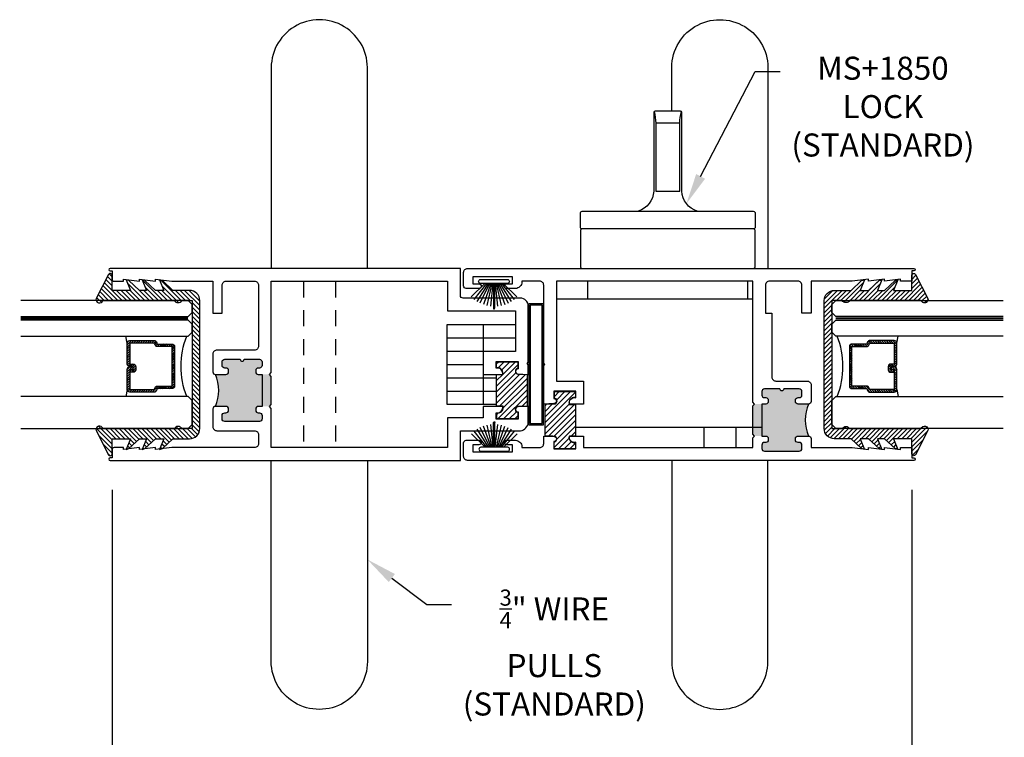
# Model space of a CAD drawing. Units: inches. Extents: x 0 to 70, y 0 to 43.6.
# Drawn here: x 12.7 to 20.4, y 4 to 9.7 of the extents above; entities that cross this region are included whole.
import ezdxf
from ezdxf import colors
from ezdxf.entities.mleader import LeaderData, LeaderLine
from ezdxf.math import Vec2, Vec3

# ---------------------------------------------------------------- set-up
doc = ezdxf.new("R2010")
doc.units = ezdxf.units.IN
doc.header["$MEASUREMENT"] = 0
doc.linetypes.add('HIDDEN2', pattern=[0.1875, 0.125, -0.0625])
for name, color, linetype in [('Arcadia-Dim', 4, 'Continuous'), ('Arcadia-Hidden', 1, 'HIDDEN2'), ('Arcadia-Profile', 5, 'Continuous'), ('Arcadia-Shade', 8, 'Continuous'), ('Arcadia-Text', 3, 'Continuous')]:
    doc.layers.add(name, color=color, linetype=linetype)
doc.styles.get("Standard").update_dxf_attribs({"font": 'ARIALN.TTF'})
doc.dimstyles.get("Standard").update_dxf_attribs({"dimscale": 0, "dimtxt": 0.046875, "dimasz": 0.0625, "dimexe": 0.0625, "dimexo": 0.0625, "dimgap": 0.09, "dimtad": 0, "dimtih": 1, "dimtoh": 1, "dimdec": 4, "dimzin": 0, "dimdsep": 46, "dimlunit": 4, "dimtxsty": 'Standard', "dimcen": 0.046875, "dimadec": 0, "dimazin": 0, "dimtfac": 1, "dimtdec": 4, "dimtofl": 0, "dimtmove": 0, "dimatfit": 3, "dimfxl": 1, "dimtolj": 1, "dimtzin": 0, "dimarcsym": 0})
pattern_1 = [(45, (-84.11128, -518.259617), (-0.022097087, 0.022097087), [])]

# ---------------------------------------------------------------- blocks, each defined once
blk = doc.blocks.new('temp_intTT')
at = {"layer": 'Arcadia-Profile'}
blk.add_lwpolyline([(-0.2303, 0.4463, 0.308623), (-0.1092, 0.6026), (-0.1092, 1.2176, -0.414214), (-0.0992, 1.2276), (0.0995, 1.2276, -0.414214), (0.1095, 1.2176), (0.1095, 0.6026, 0.308623), (0.2306, 0.4463)], format="xyb", dxfattribs=at)
blk.add_lwpolyline([(0.0939, 0.6026), (-0.0936, 0.6026), (-0.0936, 1.1338), (0.0939, 1.1338)], close=True, dxfattribs=at)
for points in [[(0.6675, 0.3083, 0.414214), (0.6825, 0.3233), (0.6825, 0.4313, 0.414214), (0.6675, 0.4463), (-0.6675, 0.4463, 0.414214), (-0.6825, 0.4313), (-0.6825, 0.3233, 0.414214), (-0.6675, 0.3083)], [(-0.6827, 0.015), (-0.6827, 0.2933, -0.414214), (-0.6677, 0.3083), (0.6677, 0.3083, -0.414214), (0.6827, 0.2933), (0.6827, 0.015), (0.6827, 0.015, -0.414214), (0.6677, 0), (-0.6677, 0, -0.414214), (-0.6827, 0.015)]]:
    blk.add_lwpolyline(points, format="xyb", close=True, dxfattribs=at)
for centre, start, end in [((-0.594, 1.1102), 2.70643, 13.20943), ((0.5943, 1.1102), 166.79057, 177.29357)]:
    blk.add_arc(centre, 0.501, start, end, dxfattribs=at)
blk = doc.blocks.new('B270PILE')
at = {"layer": 'Arcadia-Profile'}
for p, q in [((-0.0575, 0.03), (-0.1572, 0.155)), ((-0.0453, 0.03), (-0.1341, 0.1714)), ((-0.0347, 0.03), (-0.1094, 0.185)), ((-0.0252, 0.03), (-0.0833, 0.1959)), ((-0.0165, 0.03), (-0.0561, 0.2037)), ((-0.0081, 0.03), (-0.0282, 0.2084)), ((-0.005, 0.03), (-0.005, 0.225)), ((0.005, 0.03), (0.005, 0.225)), ((0.0081, 0.03), (0.0282, 0.2084)), ((0.0165, 0.03), (0.0561, 0.2037)), ((0.0252, 0.03), (0.0833, 0.1959)), ((0.0347, 0.03), (0.1094, 0.185)), ((0.0453, 0.03), (0.1341, 0.1714)), ((0.0575, 0.03), (0.1572, 0.155)), ((-0.0721, 0.03), (-0.1783, 0.1362)), ((0.0721, 0.03), (0.1783, 0.1362))]:
    blk.add_line(p, q, dxfattribs=at)
blk.add_lwpolyline([(-0.105, 0, -1), (-0.105, 0.03), (0.105, 0.03, -1), (0.105, 0), (0.105, 0)], format="xyb", close=True, dxfattribs=at)
blk.add_arc((0, 0.225), 0.005, 0, 180, dxfattribs=at)
blk = doc.blocks.new('*D20')
at = {"layer": 'Arcadia-Dim', "color": 0, "lineweight": -2}
for p, q in [((13.4491, 5.9784), (13.4491, 2.0726)), ((19.6942, 5.9788), (19.6942, 2.0726)), ((13.6991, 2.3226), (16.0824, 2.3226)), ((19.4442, 2.3226), (17.0974, 2.3226))]:
    blk.add_line(p, q, dxfattribs=at)
at = {"layer": 'Arcadia-Dim', "color": 0, "lineweight": -3}
for points in [[(13.6991, 2.3643), (13.6991, 2.281), (13.4491, 2.3226)], [(19.4442, 2.3643), (19.4442, 2.281), (19.6942, 2.3226)]]:
    blk.add_solid(points, dxfattribs=at)
at = {"layer": 'Defpoints', "color": 0, "lineweight": -3}
for p in [(13.4491, 6.2284), (19.6942, 6.2288), (19.6942, 2.3226)]:
    blk.add_point(p, dxfattribs=at)
at = {"layer": 'Arcadia-Dim', "color": 0, "insert": (16.5899, 2.3226), "char_height": 0.1875, "attachment_point": 5}
blk.add_mtext('\\A1;6{\\H1.000000x;\\S1/4;}"', dxfattribs=at)
blk = doc.blocks.new('b0950200')
at = {"layer": 'Arcadia-Profile'}
blk.add_lwpolyline([(-0.4996, -0.685), (0.4996, -0.685, 0.414214), (0.5796, -0.605), (0.5796, -0.4742), (0.6557, -0.3924), (0.6628, -0.3705), (0.5796, -0.4038), (0.5796, -0.3381), (0.6557, -0.2564), (0.6628, -0.2345), (0.5796, -0.2677), (0.5796, -0.2127), (0.6557, -0.1309), (0.6628, -0.1091), (0.5796, -0.1423), (0.5796, 0), (0.6976, 0, 0.787077), (0.7044, 0.0283), (0.5161, 0.125, 1), (0.5007, 0.0733), (0.5007, -0.4859, 0.57735), (0.5007, -0.5435), (0.5007, -0.625), (-0.5007, -0.625), (-0.5007, -0.5435, 0.57735), (-0.5007, -0.4859), (-0.5007, 0.0733, 1), (-0.5161, 0.125), (-0.7044, 0.0283, 0.787077), (-0.6976, 0), (-0.5796, 0), (-0.5796, -0.1423), (-0.6628, -0.1091), (-0.6557, -0.1309), (-0.5796, -0.2127), (-0.5796, -0.2677), (-0.6628, -0.2345), (-0.6557, -0.2564), (-0.5796, -0.3381), (-0.5796, -0.4038), (-0.6628, -0.3705), (-0.6557, -0.3924), (-0.5796, -0.4742), (-0.5796, -0.605, 0.414214)], format="xyb", close=True, dxfattribs=at)
blk = doc.blocks.new('1inchflexiblegasket')
at = {"layer": 'Arcadia-Shade', "lineweight": -3}
h = blk.add_hatch(dxfattribs=at)
h.set_pattern_fill('ANSI31', color=256, scale=0.2)
h.set_pattern_definition([(45, (-89.436279, -536.590228), (-0.0176776695, 0.0176776695), [])])
edge = h.paths.add_edge_path()
edge.add_line((0.4996, 0), (-0.4996, 0))
edge.add_arc((-0.4996, -0.08), 0.08, 90, 180)
edge.add_line((-0.5796, -0.08), (-0.5796, -0.2108))
edge.add_line((-0.5796, -0.2108), (-0.6557, -0.2926))
edge.add_line((-0.6557, -0.2926), (-0.6628, -0.3145))
edge.add_line((-0.6628, -0.3145), (-0.5796, -0.2812))
edge.add_line((-0.5796, -0.2812), (-0.5796, -0.3469))
edge.add_line((-0.5796, -0.3469), (-0.6557, -0.4286))
edge.add_line((-0.6557, -0.4286), (-0.6628, -0.4505))
edge.add_line((-0.6628, -0.4505), (-0.5796, -0.4173))
edge.add_line((-0.5796, -0.4173), (-0.5796, -0.4723))
edge.add_line((-0.5796, -0.4723), (-0.6557, -0.5541))
edge.add_line((-0.6557, -0.5541), (-0.6628, -0.5759))
edge.add_line((-0.6628, -0.5759), (-0.5796, -0.5427))
edge.add_line((-0.5796, -0.5427), (-0.5796, -0.685))
edge.add_line((-0.5796, -0.685), (-0.6976, -0.685))
edge.add_arc((-0.6976, -0.7), 0.015, 90, 242.82183)
edge.add_line((-0.7044, -0.7133), (-0.5161, -0.81))
edge.add_arc((-0.5084, -0.7842), 0.027, 253.33053, 433.33053)
edge.add_line((-0.5007, -0.7583), (-0.5007, -0.1991))
edge.add_arc((-0.5173, -0.1703), 0.0332, 300, 420)
edge.add_line((-0.5007, -0.1415), (-0.5007, -0.06))
edge.add_line((-0.5007, -0.06), (0.5007, -0.06))
edge.add_line((0.5007, -0.06), (0.5007, -0.1415))
edge.add_arc((0.5173, -0.1703), 0.0332, 120, 240)
edge.add_line((0.5007, -0.1991), (0.5007, -0.7583))
edge.add_arc((0.5084, -0.7842), 0.027, 106.66947, 286.66947)
edge.add_line((0.5161, -0.81), (0.7044, -0.7133))
edge.add_arc((0.6976, -0.7), 0.015, 297.17817, 450)
edge.add_line((0.6976, -0.685), (0.5796, -0.685))
edge.add_line((0.5796, -0.685), (0.5796, -0.5427))
edge.add_line((0.5796, -0.5427), (0.6628, -0.5759))
edge.add_line((0.6628, -0.5759), (0.6557, -0.5541))
edge.add_line((0.6557, -0.5541), (0.5796, -0.4723))
edge.add_line((0.5796, -0.4723), (0.5796, -0.4173))
edge.add_line((0.5796, -0.4173), (0.6628, -0.4505))
edge.add_line((0.6628, -0.4505), (0.6557, -0.4286))
edge.add_line((0.6557, -0.4286), (0.5796, -0.3469))
edge.add_line((0.5796, -0.3469), (0.5796, -0.2812))
edge.add_line((0.5796, -0.2812), (0.6628, -0.3145))
edge.add_line((0.6628, -0.3145), (0.6557, -0.2926))
edge.add_line((0.6557, -0.2926), (0.5796, -0.2108))
edge.add_line((0.5796, -0.2108), (0.5796, -0.08))
edge.add_arc((0.4996, -0.08), 0.08, 360, 450)
at = {"layer": 'Arcadia-Profile', "rotation": 180}
blk.add_blockref('b0950200', (0, -0.685), dxfattribs=at)
blk = doc.blocks.new('*U97')
at = {"layer": 'Arcadia-Profile', "lineweight": -3}
h = blk.add_hatch(dxfattribs=at)
h.set_pattern_fill('ANSI31', color=256, scale=0.1, angle=270, style=0)
h.set_pattern_definition([(315, (-10.781985, 12.972068), (0.008838835, 0.008838835), [])])
edge = h.paths.add_edge_path()
edge.add_line((0.4401, -0.017), (0.4401, -0.041))
edge.add_arc((0.4598, -0.041), 0.0197, 180, 270)
edge.add_line((0.4598, -0.0607), (0.4848, -0.0607))
edge.add_line((0.4848, -0.0607), (0.4848, -0.041))
edge.add_line((0.4848, -0.041), (0.4598, -0.041))
edge.add_line((0.4598, -0.041), (0.4598, -0.017))
edge.add_line((0.4598, -0.017), (0.4879, -0.017))
edge.add_arc((0.4879, 0.0027), 0.0197, 270, 360)
edge.add_line((0.5076, 0.0027), (0.5076, 0.1676))
edge.add_arc((0.4879, 0.1676), 0.0197, 0, 90)
edge.add_line((0.4879, 0.1873), (0.2974, 0.1873))
edge.add_arc((0.2974, 0.1676), 0.0197, 90, 155.45293)
edge.add_line((0.2795, 0.1758), (0.2722, 0.1598))
edge.add_line((0.2722, 0.1598), (0.1573, 0.1598))
edge.add_arc((0.1573, 0.1402), 0.0197, 90, 180)
edge.add_line((0.1376, 0.1402), (0.1376, -0.1689))
edge.add_arc((0.1573, -0.1689), 0.0197, 180, 270)
edge.add_line((0.1573, -0.1886), (0.2722, -0.1886))
edge.add_line((0.2722, -0.1886), (0.2795, -0.2045))
edge.add_arc((0.2974, -0.1964), 0.0197, 204.54707, 270)
edge.add_line((0.2974, -0.216), (0.4879, -0.216))
edge.add_arc((0.4879, -0.1964), 0.0197, 270, 360)
edge.add_line((0.5076, -0.1964), (0.5076, -0.0387))
edge.add_arc((0.4879, -0.0387), 0.0197, 0, 90)
edge.add_line((0.4879, -0.019), (0.4637, -0.019))
edge.add_line((0.4637, -0.019), (0.4637, -0.0387))
edge.add_line((0.4637, -0.0387), (0.4879, -0.0387))
edge.add_line((0.4879, -0.0387), (0.4879, -0.1964))
edge.add_line((0.4879, -0.1964), (0.2974, -0.1964))
edge.add_line((0.2974, -0.1964), (0.2901, -0.1804))
edge.add_arc((0.2722, -0.1886), 0.0197, 24.54707, 90)
edge.add_line((0.2722, -0.1689), (0.1573, -0.1689))
edge.add_line((0.1573, -0.1689), (0.1573, 0.1402))
edge.add_line((0.1573, 0.1402), (0.2722, 0.1402))
edge.add_arc((0.2722, 0.1598), 0.0197, 270, 335.45293)
edge.add_line((0.2901, 0.1517), (0.2974, 0.1676))
edge.add_line((0.2974, 0.1676), (0.4879, 0.1676))
edge.add_line((0.4879, 0.1676), (0.4879, 0.0027))
edge.add_line((0.4879, 0.0027), (0.4598, 0.0027))
edge.add_arc((0.4598, -0.017), 0.0197, 90, 180)
at = {"layer": 'Arcadia-Hidden', "const_width": 0.0156}
blk.add_lwpolyline([(0.0312, 0.3606), (1.339, 0.3606)], dxfattribs=at)
at = {"layer": 'Arcadia-Profile'}
for p, q in [((0.5076, 0.1676), (0.5169, 0.2212)), ((0.2815, -0.208), (0.2857, -0.2122)), ((0.5076, -0.1964), (0.5169, -0.25))]:
    blk.add_line(p, q, dxfattribs=at)
for points in [[(1.339, 0.375), (0.0312, 0.375), (0, 0.4062), (0, 0.4687), (0.0312, 0.5), (1.339, 0.5)], [(1.339, 0.2212), (0.0312, 0.2212), (0, 0.2525), (0, 0.315), (0.0312, 0.3462), (1.339, 0.3462)], [(1.339, -0.5), (0.0312, -0.5), (0, -0.4687), (0, -0.2812), (0.0312, -0.25), (1.339, -0.25)]]:
    blk.add_lwpolyline(points, dxfattribs=at)
blk.add_lwpolyline([(0.4401, -0.017), (0.4401, -0.041, 0.414214), (0.4598, -0.0607), (0.4848, -0.0607), (0.4848, -0.041), (0.4598, -0.041), (0.4598, -0.017), (0.4879, -0.017, 0.414214), (0.5076, 0.0027), (0.5076, 0.1676, 0.414214), (0.4879, 0.1873), (0.2974, 0.1873, 0.293619), (0.2795, 0.1758), (0.2722, 0.1598), (0.1573, 0.1598, 0.414214), (0.1376, 0.1402), (0.1376, -0.1689, 0.414214), (0.1573, -0.1886), (0.2722, -0.1886), (0.2795, -0.2045, 0.293619), (0.2974, -0.216), (0.4879, -0.216, 0.414214), (0.5076, -0.1964), (0.5076, -0.0387, 0.414214), (0.4879, -0.019), (0.4637, -0.019), (0.4637, -0.0387), (0.4879, -0.0387), (0.4879, -0.1964), (0.2974, -0.1964), (0.2901, -0.1804, 0.293619), (0.2722, -0.1689), (0.1573, -0.1689), (0.1573, 0.1402), (0.2722, 0.1402, 0.293619), (0.2901, 0.1517), (0.2974, 0.1676), (0.4879, 0.1676), (0.4879, 0.0027), (0.4598, 0.0027, 0.414214)], format="xyb", close=True, dxfattribs=at)
blk.add_arc((-0.571, -0.0144), 0.6575, 339.00065, 20.99935, dxfattribs=at)

msp = doc.modelspace()

# ---------------------------------------------------------------- hatches: boundary and pattern name
at = {"layer": 'Arcadia-Profile', "lineweight": -3}
h = msp.add_hatch(color=256, dxfattribs=at)
h.dxf.hatch_style = 1
h.paths.add_polyline_path([(14.69209, 6.86539), (14.67709, 6.88039), (14.62009, 6.88039), (14.59009, 6.88039, -0.4142136), (14.57009, 6.90039), (14.57009, 6.91039, -0.4142136), (14.59009, 6.93039), (14.60009, 6.93039, 0.4142136), (14.62009, 6.95039), (14.62009, 6.97839, 0.4142136), (14.60009, 6.99839), (14.47909, 6.99839, -1), (14.44909, 6.99839), (14.32809, 6.99839, 0.4142136), (14.30809, 6.97839), (14.30809, 6.95039, 0.4142136), (14.32809, 6.93039), (14.33809, 6.93039, -0.4142136), (14.35809, 6.91039), (14.35809, 6.90039, -0.4142136), (14.33809, 6.88039), (14.25609, 6.88039, -0.2016202), (14.25609, 6.63039), (14.33809, 6.63039, -0.4142136), (14.35809, 6.61039), (14.35809, 6.60039, -0.4142136), (14.33809, 6.58039), (14.32809, 6.58039, 0.4142136), (14.30809, 6.56039), (14.30809, 6.53239, 0.4142136), (14.32809, 6.51239), (14.60009, 6.51239, 0.4142136), (14.62009, 6.53239), (14.62009, 6.56039, 0.4142136), (14.60009, 6.58039), (14.59009, 6.58039, -0.4142136), (14.57009, 6.60039), (14.57009, 6.61039, -0.4142136), (14.59009, 6.63039), (14.62009, 6.63039), (14.67709, 6.63039), (14.69209, 6.64539)])
h = msp.add_hatch(color=256, dxfattribs=at)
h.dxf.hatch_style = 1
h.paths.add_polyline_path([(18.88719, 6.64883), (18.80519, 6.64883, -0.4142136), (18.78519, 6.66883), (18.78519, 6.67883, -0.4142136), (18.80519, 6.69883), (18.81519, 6.69883, 0.4142136), (18.83519, 6.71883), (18.83519, 6.74683, 0.4142136), (18.81519, 6.76683), (18.69419, 6.76683, -1), (18.66419, 6.76683), (18.54319, 6.76683, 0.4142136), (18.52319, 6.74683), (18.52319, 6.71883, 0.4142136), (18.54319, 6.69883), (18.55319, 6.69883, -0.4142136), (18.57319, 6.67883), (18.57319, 6.66883, -0.4142136), (18.55319, 6.64883), (18.52319, 6.64883), (18.46619, 6.64883), (18.45119, 6.63383), (18.45119, 6.41383), (18.46619, 6.39883), (18.52319, 6.39883), (18.55319, 6.39883, -0.4142107), (18.57319, 6.37883), (18.57319, 6.36883, -0.4142136), (18.55319, 6.34883), (18.54319, 6.34883, 0.4142136), (18.52319, 6.32883), (18.52319, 6.30083, 0.4142136), (18.54319, 6.28083), (18.81519, 6.28083, 0.4142136), (18.83519, 6.30083), (18.83519, 6.32883, 0.4142136), (18.81519, 6.34883), (18.80519, 6.34883, -0.4142136), (18.78519, 6.36883), (18.78519, 6.37883, -0.4142136), (18.80519, 6.39883), (18.88719, 6.39883, -0.2066726)])
at = {"layer": 'Arcadia-Shade', "lineweight": -3}
h = msp.add_hatch(dxfattribs=at)
h.set_pattern_fill('ANSI31', color=256, scale=0.25)
h.set_pattern_definition(pattern_1)
h.paths.add_polyline_path([(16.68939, 6.63153), (16.61158, 6.6294), (16.60185, 6.62254), (16.59556, 6.60825), (16.59785, 6.59682), (16.60185, 6.59053), (16.60929, 6.58768), (16.61673, 6.58653), (16.61673, 6.53337), (16.45199, 6.53337), (16.45199, 6.5791), (16.46, 6.5791), (16.468, 6.5791), (16.47773, 6.58253), (16.4823, 6.58653), (16.48917, 6.59053), (16.49718, 6.59968), (16.50232, 6.61397), (16.50232, 6.6254), (16.50232, 6.63112), (16.50061, 6.6334), (16.45142, 6.6334), (16.45142, 6.88026), (16.49941, 6.88026), (16.5017, 6.8885), (16.50125, 6.89674), (16.4985, 6.90727), (16.49575, 6.91367), (16.49025, 6.92008), (16.48475, 6.92512), (16.47834, 6.92924), (16.47009, 6.93153), (16.46505, 6.93244), (16.45452, 6.93244), (16.45131, 6.93244), (16.45131, 6.9796), (16.61761, 6.9796), (16.61761, 6.92558), (16.61303, 6.92558), (16.60753, 6.92283), (16.60203, 6.91825), (16.59883, 6.91139), (16.59791, 6.90315), (16.59974, 6.8949), (16.60341, 6.89033), (16.60845, 6.88483), (16.61623, 6.88346), (16.62952, 6.88254), (16.6538, 6.88117), (16.68898, 6.87913)])
h = msp.add_hatch(dxfattribs=at)
h.set_pattern_fill('ANSI31', color=256, scale=0.25)
h.set_pattern_definition(pattern_1)
h.paths.add_polyline_path([(16.82969, 6.64795), (16.9075, 6.65009), (16.91723, 6.65694), (16.92352, 6.67123), (16.92123, 6.68267), (16.91723, 6.68895), (16.90979, 6.69181), (16.90235, 6.69295), (16.90235, 6.74611), (17.06709, 6.74611), (17.06709, 6.70039), (17.05909, 6.70039), (17.05108, 6.70039), (17.04135, 6.69696), (17.03678, 6.69295), (17.02991, 6.68895), (17.0219, 6.67981), (17.01676, 6.66552), (17.01676, 6.65409), (17.01676, 6.64837), (17.01847, 6.64608), (17.06767, 6.64608), (17.06767, 6.39923), (17.01967, 6.39923), (17.01738, 6.39099), (17.01784, 6.38275), (17.02058, 6.37222), (17.02333, 6.36581), (17.02883, 6.3594), (17.03433, 6.35437), (17.04074, 6.35025), (17.04899, 6.34796), (17.05403, 6.34704), (17.06456, 6.34704), (17.06777, 6.34704), (17.06777, 6.29989), (16.90147, 6.29989), (16.90147, 6.35391), (16.90605, 6.35391), (16.91155, 6.35666), (16.91705, 6.36123), (16.92025, 6.3681), (16.92117, 6.37634), (16.91934, 6.38458), (16.91567, 6.38916), (16.91063, 6.39465), (16.90285, 6.39603), (16.88956, 6.39694), (16.86528, 6.39832), (16.8301, 6.40036)])

# ---------------------------------------------------------------- linework, layer by layer
at = {"layer": 'Arcadia-Hidden'}
for p, q in [((14.94224, 7.60608), (14.94224, 6.3084)), ((15.19224, 7.60608), (15.19224, 6.3084))]:
    msp.add_line(p, q, dxfattribs=at)
at = {"layer": 'Arcadia-Profile'}
for p, q in [((17.16319, 7.46886), (17.16319, 7.60883)), ((18.41319, 7.46886), (18.41319, 7.60883)), ((16.06624, 7.27001), (16.59909, 7.27001)), ((16.06624, 6.64501), (16.06624, 7.27001)), ((16.34709, 7.27001), (16.34709, 6.64501)), ((16.06624, 7.16591), (16.59909, 7.16591)), ((16.06624, 7.06181), (16.34709, 7.06181)), ((16.06624, 6.95771), (16.34709, 6.95771)), ((16.06624, 6.85361), (16.45142, 6.85361)), ((16.06624, 6.74951), (16.45142, 6.74951)), ((16.45142, 6.64501), (16.06624, 6.64501)), ((17.06767, 6.46886), (18.52319, 6.46886)), ((18.06919, 6.46886), (18.06976, 6.30636)), ((18.31919, 6.46886), (18.31919, 6.30636))]:
    msp.add_line(p, q, dxfattribs=at)
for points in [[(15.44209, 7.7084), (15.44209, 9.2512, 1.0671635), (14.69209, 9.2512), (14.69209, 7.7084)], [(17.81933, 8.93887), (17.81933, 9.25163, -1.0671635), (18.56933, 9.25163), (18.56933, 7.70883)], [(15.44209, 6.20608), (15.44209, 4.66328, -1.0671635), (14.69209, 4.66328), (14.69209, 6.20608)], [(17.81933, 6.20636), (17.81933, 4.66356, 1.0671635), (18.56933, 4.66356), (18.56933, 6.20636)]]:
    msp.add_lwpolyline(points, format="xyb", dxfattribs=at)
at = {"layer": 'Arcadia-Profile', "lineweight": -3}
msp.add_lwpolyline([(16.49783, 6.6304), (16.34709, 6.6304), (16.34709, 6.5404), (16.06909, 6.5404), (16.06909, 6.3084), (14.69209, 6.3084), (14.69209, 6.61539), (14.67709, 6.63039), (14.69209, 6.64539), (14.69209, 6.86539), (14.67709, 6.88039), (14.69209, 6.89539), (14.69209, 7.6084), (16.06909, 7.6084), (16.06909, 7.3764), (16.59909, 7.3764), (16.59909, 7.0604), (16.34709, 7.0604), (16.34709, 6.8804), (16.49783, 6.8804, 0.4902924), (16.45909, 6.9304), (16.44909, 6.9304), (16.44909, 6.9804), (16.61909, 6.9804), (16.61909, 6.92367, 0.9599542), (16.61746, 6.88374), (16.69909, 6.8804), (16.69909, 6.9564), (16.68909, 6.9664), (16.69909, 6.9764), (16.69909, 7.4144, 0.4142136), (16.63709, 7.4764), (16.18909, 7.4764, -0.4142136), (16.16909, 7.4964), (16.16909, 7.7084), (16.16909, 7.7084), (13.43409, 7.7084, 1), (13.43409, 7.6884), (13.44909, 7.6884), (13.44909, 7.6234, 0.4142136), (13.46409, 7.6084), (13.53909, 7.6084), (13.53909, 7.6234), (13.66409, 7.6084), (13.66409, 7.6234), (13.78909, 7.6084), (13.78909, 7.6234), (13.91409, 7.6084), (14.23609, 7.6084), (14.23609, 7.3584), (14.30809, 7.3584), (14.30809, 7.5774, -0.4142136), (14.33909, 7.6084), (14.56109, 7.6084, -0.4142136), (14.59209, 7.5774), (14.59209, 7.1014, -0.4142136), (14.56109, 7.0704), (14.26709, 7.0704, 0.4142136), (14.23609, 7.0394), (14.23609, 6.90039, 0.4142136), (14.25609, 6.88039), (14.33809, 6.88039, 0.4142136), (14.35809, 6.90039), (14.35809, 6.91039, 0.4142136), (14.33809, 6.93039), (14.32809, 6.93039, -0.4142136), (14.30809, 6.95039), (14.30809, 6.97839, -0.4142136), (14.32809, 6.99839), (14.44909, 6.99839, 1), (14.47909, 6.99839), (14.60009, 6.99839, -0.4142136), (14.62009, 6.97839), (14.62009, 6.95039, -0.4142136), (14.60009, 6.93039), (14.59009, 6.93039, 0.4142136), (14.57009, 6.91039), (14.57009, 6.90039, 0.4142136), (14.59009, 6.88039), (14.62009, 6.88039), (14.62009, 6.63039), (14.59009, 6.63039, 0.4142136), (14.57009, 6.61039), (14.57009, 6.60039, 0.4142136), (14.59009, 6.58039), (14.60009, 6.58039, -0.4142136), (14.62009, 6.56039), (14.62009, 6.53239, -0.4142136), (14.60009, 6.51239), (14.32809, 6.51239, -0.4142136), (14.30809, 6.53239), (14.30809, 6.56039, -0.4142136), (14.32809, 6.58039), (14.33809, 6.58039, 0.4142136), (14.35809, 6.60039), (14.35809, 6.61039, 0.4142136), (14.33809, 6.63039), (14.25609, 6.63039, 0.4142136), (14.23609, 6.61039), (14.23609, 6.47139, 0.4142136), (14.26709, 6.44039), (14.56109, 6.44039, -0.4142136), (14.59209, 6.40939), (14.59209, 6.3394, -0.4142136), (14.56109, 6.3084), (13.91409, 6.3084), (13.78909, 6.2934), (13.78909, 6.3084), (13.66409, 6.2934), (13.66409, 6.3084), (13.53909, 6.2934), (13.53909, 6.3084), (13.46409, 6.3084, 0.4142136), (13.44909, 6.2934), (13.44909, 6.2284), (13.43409, 6.2284, 1), (13.43409, 6.2084), (14.20009, 6.2084), (16.16909, 6.2084), (16.16909, 6.4404), (16.16909, 6.4404), (16.63709, 6.4404, 0.3791832), (16.69909, 6.50817), (16.69909, 6.6304), (16.61746, 6.62706, 0.959953), (16.61909, 6.58713), (16.61909, 6.5304), (16.44909, 6.5304), (16.44909, 6.5804), (16.45909, 6.5804, 0.4902844)], format="xyb", close=True, dxfattribs=at)
msp.add_lwpolyline([(18.45119, 6.38383), (18.46619, 6.39883), (18.45119, 6.41383), (18.45119, 6.63383), (18.46619, 6.64883), (18.45119, 6.66383), (18.45119, 7.60883), (16.91919, 7.60883), (16.91919, 6.82883), (17.13119, 6.82883), (17.13119, 6.64883), (17.06919, 6.64883), (17.02046, 6.64883, -0.5712568), (17.06919, 6.69756), (17.06919, 6.74883), (16.89919, 6.74883), (16.89919, 6.6921, -0.9999988), (16.89919, 6.6521), (16.81919, 6.64883), (16.81919, 6.94883), (16.82919, 6.95883), (16.81919, 6.96883), (16.81919, 7.57783, 0.4142136), (16.78819, 7.60883), (16.64834, 7.60883), (16.64834, 7.60183, -0.4142136), (16.59834, 7.55183), (16.52869, 7.55183, -1), (16.52869, 7.58682), (16.57619, 7.58682), (16.57619, 7.64183), (16.26619, 7.64183), (16.26619, 7.58682), (16.31369, 7.58682, -1), (16.31369, 7.55183), (16.21419, 7.55183, -0.4142136), (16.19419, 7.57183), (16.19419, 7.67783, -0.4142136), (16.22519, 7.70883), (19.70919, 7.70883, -1), (19.70919, 7.68883), (19.69419, 7.68883), (19.69419, 7.60883), (19.60419, 7.60883), (19.60419, 7.62382), (19.47919, 7.60883), (19.47919, 7.62382), (19.35419, 7.60883), (19.35419, 7.62382), (19.22919, 7.60883), (18.90719, 7.60883), (18.90719, 7.35883), (18.83519, 7.35883), (18.83519, 7.57783, 0.4142136), (18.80419, 7.60883), (18.58219, 7.60883, 0.4142136), (18.55119, 7.57783), (18.55119, 7.35883), (18.60119, 7.35883), (18.60119, 6.85983, 0.4142136), (18.63219, 6.82883), (18.87619, 6.82883, -0.4142136), (18.90719, 6.79783), (18.90719, 6.66883, -0.4142136), (18.88719, 6.64883), (18.80519, 6.64883, -0.4142136), (18.78519, 6.66883), (18.78519, 6.67883, -0.4142136), (18.80519, 6.69883), (18.81519, 6.69883, 0.4142136), (18.83519, 6.71883), (18.83519, 6.74683, 0.4141769), (18.81519, 6.76683), (18.81519, 6.76683), (18.69419, 6.76683, -1), (18.66419, 6.76683), (18.54319, 6.76683, 0.4142136), (18.52319, 6.74683), (18.52319, 6.71883, 0.4142136), (18.54319, 6.69883), (18.55319, 6.69883, -0.4142136), (18.57319, 6.67883), (18.57319, 6.66883, -0.4142136), (18.55319, 6.64883), (18.52319, 6.64883), (18.52319, 6.39883), (18.55319, 6.39883, -0.4142107), (18.57319, 6.37883), (18.57319, 6.36883, -0.4142136), (18.55319, 6.34883), (18.54319, 6.34883, 0.4142136), (18.52319, 6.32883), (18.52319, 6.30083, 0.4142136), (18.54319, 6.28083), (18.81519, 6.28083, 0.4142136), (18.83519, 6.30083), (18.83519, 6.32883, 0.4142136), (18.81519, 6.34883), (18.80519, 6.34883, -0.4142136), (18.78519, 6.36883), (18.78519, 6.37883, -0.4142136), (18.80519, 6.39883), (18.88719, 6.39883, -0.4142136), (18.90719, 6.37883), (18.90719, 6.30883), (19.22919, 6.30883), (19.35419, 6.29382), (19.35419, 6.30883), (19.47919, 6.29382), (19.47919, 6.30883), (19.60419, 6.29382), (19.60419, 6.30883), (19.69419, 6.30883), (19.69419, 6.30883), (19.69419, 6.22883), (19.70919, 6.22883, -1), (19.70919, 6.20883), (16.22519, 6.20883, -0.4142136), (16.19419, 6.23983), (16.19419, 6.34583, -0.4142136), (16.21419, 6.36583), (16.31369, 6.36583, -1), (16.31369, 6.33082), (16.26619, 6.33082), (16.26619, 6.27583), (16.57619, 6.27583), (16.57619, 6.33082), (16.52869, 6.33082, -1), (16.52869, 6.36583), (16.59834, 6.36583, -0.4142136), (16.64834, 6.31583), (16.64834, 6.30883), (16.78819, 6.30883, 0.4142136), (16.81919, 6.33983), (16.81919, 6.39883), (16.90082, 6.39549, -0.9599477), (16.89919, 6.35555), (16.89919, 6.29883), (17.06919, 6.29883), (17.06919, 6.3501, -0.5712482), (17.02046, 6.39883), (17.06919, 6.39883), (17.13119, 6.39883), (17.13119, 6.30883), (18.45119, 6.30883), (18.45119, 6.38383)], format="xyb", dxfattribs=at)
at = {"layer": 'Arcadia-Profile'}
msp.add_lwpolyline([(18.45119, 7.46886), (16.91919, 7.46886)], dxfattribs=at)
for points in [[(16.70229, 6.4865), (16.8166, 6.4865), (16.8166, 7.43115), (16.70229, 7.43115)], [(16.71229, 6.4965), (16.8066, 6.4965), (16.8066, 7.42115), (16.71229, 7.42115)], [(16.68939, 6.63153), (16.61158, 6.6294), (16.60185, 6.62254), (16.59556, 6.60825), (16.59785, 6.59682), (16.60185, 6.59053), (16.60929, 6.58768), (16.61673, 6.58653), (16.61673, 6.53337), (16.45199, 6.53337), (16.45199, 6.5791), (16.46, 6.5791), (16.468, 6.5791), (16.47773, 6.58253), (16.4823, 6.58653), (16.48917, 6.59053), (16.49718, 6.59968), (16.50232, 6.61397), (16.50232, 6.6254), (16.50232, 6.63112), (16.50061, 6.6334), (16.45142, 6.6334), (16.45142, 6.88026), (16.49941, 6.88026), (16.5017, 6.8885), (16.50125, 6.89674), (16.4985, 6.90727), (16.49575, 6.91367), (16.49025, 6.92008), (16.48475, 6.92512), (16.47834, 6.92924), (16.47009, 6.93153), (16.46505, 6.93244), (16.45452, 6.93244), (16.45131, 6.93244), (16.45131, 6.9796), (16.61761, 6.9796), (16.61761, 6.92558), (16.61303, 6.92558), (16.60753, 6.92283), (16.60203, 6.91825), (16.59883, 6.91139), (16.59791, 6.90315), (16.59974, 6.8949), (16.60341, 6.89033), (16.60845, 6.88483), (16.61623, 6.88346), (16.62952, 6.88254), (16.6538, 6.88117), (16.68898, 6.87913)], [(16.82969, 6.64795), (16.9075, 6.65009), (16.91723, 6.65694), (16.92352, 6.67123), (16.92123, 6.68267), (16.91723, 6.68895), (16.90979, 6.69181), (16.90235, 6.69295), (16.90235, 6.74611), (17.06709, 6.74611), (17.06709, 6.70039), (17.05909, 6.70039), (17.05108, 6.70039), (17.04135, 6.69696), (17.03678, 6.69295), (17.02991, 6.68895), (17.0219, 6.67981), (17.01676, 6.66552), (17.01676, 6.65409), (17.01676, 6.64837), (17.01847, 6.64608), (17.06767, 6.64608), (17.06767, 6.39923), (17.01967, 6.39923), (17.01738, 6.39099), (17.01784, 6.38275), (17.02058, 6.37222), (17.02333, 6.36581), (17.02883, 6.3594), (17.03433, 6.35437), (17.04074, 6.35025), (17.04899, 6.34796), (17.05403, 6.34704), (17.06456, 6.34704), (17.06777, 6.34704), (17.06777, 6.29989), (16.90147, 6.29989), (16.90147, 6.35391), (16.90605, 6.35391), (16.91155, 6.35666), (16.91705, 6.36123), (16.92025, 6.3681), (16.92117, 6.37634), (16.91934, 6.38458), (16.91567, 6.38916), (16.91063, 6.39465), (16.90285, 6.39603), (16.88956, 6.39694), (16.86528, 6.39832), (16.8301, 6.40036)]]:
    msp.add_lwpolyline(points, close=True, dxfattribs=at)
at = {"layer": 'Arcadia-Profile', "lineweight": -3}
for centre, radius, start, end in [((13.95871, 6.75539), 0.32259, 337.20167, 22.79833), ((19.17668, 6.52383), 0.31533, 156.645875, 203.354125)]:
    msp.add_arc(centre, radius, start, end, dxfattribs=at)

# ---------------------------------------------------------------- block references
at = {"lineweight": -3, "xscale": -1}
msp.add_blockref('*U97', (14.07409, 6.95816), dxfattribs=at)
at = {"lineweight": -3}
msp.add_blockref('*U97', (19.06919, 6.95816), dxfattribs=at)
at = {"layer": 'Arcadia-Profile', "xscale": -1}
for name, p in [('temp_intTT', (17.78819, 7.70883)), ('B270PILE', (16.43332, 6.28076))]:
    msp.add_blockref(name, p, dxfattribs=at)
at = {"layer": 'Arcadia-Profile', "lineweight": -3, "rotation": 270}
msp.add_blockref('1inchflexiblegasket', (14.13409, 6.95749), dxfattribs=at)
at = {"layer": 'Arcadia-Profile', "rotation": 180}
msp.add_blockref('B270PILE', (16.43109, 7.62187), dxfattribs=at)
at = {"layer": 'Arcadia-Profile', "lineweight": -3, "xscale": -1, "rotation": 90}
msp.add_blockref('1inchflexiblegasket', (19.00919, 6.95749), dxfattribs=at)

# ---------------------------------------------------------------- dimensions: what is measured, and where the dimension line sits
at = {"layer": 'Arcadia-Dim'}
dim = msp.add_linear_dim(base=(19.69419, 2.32263), p1=(13.44909, 6.2284), p2=(19.69419, 6.22883), dimstyle='Standard', override={"dimscale": 4}, dxfattribs=at)
dim.commit()
dim.dimension.update_dxf_attribs({"geometry": '*D20', "text_midpoint": (16.5899, 2.32263), "dimtype": 160})

# ---------------------------------------------------------------- leaders
at = {"layer": 'Arcadia-Text', "lineweight": -3}
ml = msp.add_multileader_mtext('Standard', dxfattribs=at)
ml.set_content('MS+1850\\PLOCK\\P(STANDARD)', color=256)
ml.set_leader_properties()
ml.build(insert=Vec2(0, 0))
ml.multileader.update_dxf_attribs({"dogleg_length": 0.36, "arrow_head_size": 0.24})
ctx = ml.context
ctx.base_point, ctx.char_height, ctx.arrow_head_size, ctx.landing_gap_size, ctx.plane_origin = Vec3(18.66514, 9.24615), 0.18, 0.24, 0.18, Vec3(16.52882, 9.74305)
ctx.text_align_type = 1
notes = []
notes.append((ctx, [(0, (1, 1, 0), (18.47171, 9.24615), (1, 0), 0.19343, [(0, [(17.93384, 8.21459)], 0, [])])]))
ctx.mtext.insert, ctx.mtext.alignment, ctx.mtext.flow_direction = Vec3(19.4682, 9.36261), 2, 5
ml = msp.add_multileader_mtext('Standard', dxfattribs=at)
ml.set_content('\\A1;{\\H0.7x;\\S3/4;}" WIRE\\PPULLS\\P(STANDARD)', color=256)
ml.set_leader_properties()
ml.build(insert=Vec2(0, 0))
ml.multileader.update_dxf_attribs({"dogleg_length": 0.36, "arrow_head_size": 0.24})
ctx = ml.context
ctx.base_point, ctx.char_height, ctx.arrow_head_size, ctx.landing_gap_size, ctx.plane_origin = Vec3(16.0991, 5.08319), 0.18, 0.24, 0.18, Vec3(13.80573, 5.6295)
ctx.text_align_type = 1
notes.append((ctx, [(0, (1, 1, 0), (15.90567, 5.08319), (1, 0), 0.19343, [(0, [(15.44209, 5.43468)], 0, [])])]))
ctx.mtext.insert, ctx.mtext.alignment, ctx.mtext.flow_direction = Vec3(16.90216, 5.19965), 2, 5
for ctx, leaders in notes:
    for number, flags, end, landing, length, lines in leaders:
        leader = LeaderData()
        leader.index, (leader.has_last_leader_line, leader.has_dogleg_vector, leader.attachment_direction) = number, flags
        leader.last_leader_point, leader.dogleg_vector, leader.dogleg_length = Vec3(end), Vec3(landing), length
        for number, points, colour, breaks in lines:
            line = LeaderLine()
            line.index, line.vertices, line.color, line.breaks = number, Vec3.list(points), colors.encode_raw_color(colour), breaks
            leader.lines.append(line)
        ctx.leaders.append(leader)

doc.saveas('drawing.dxf')
